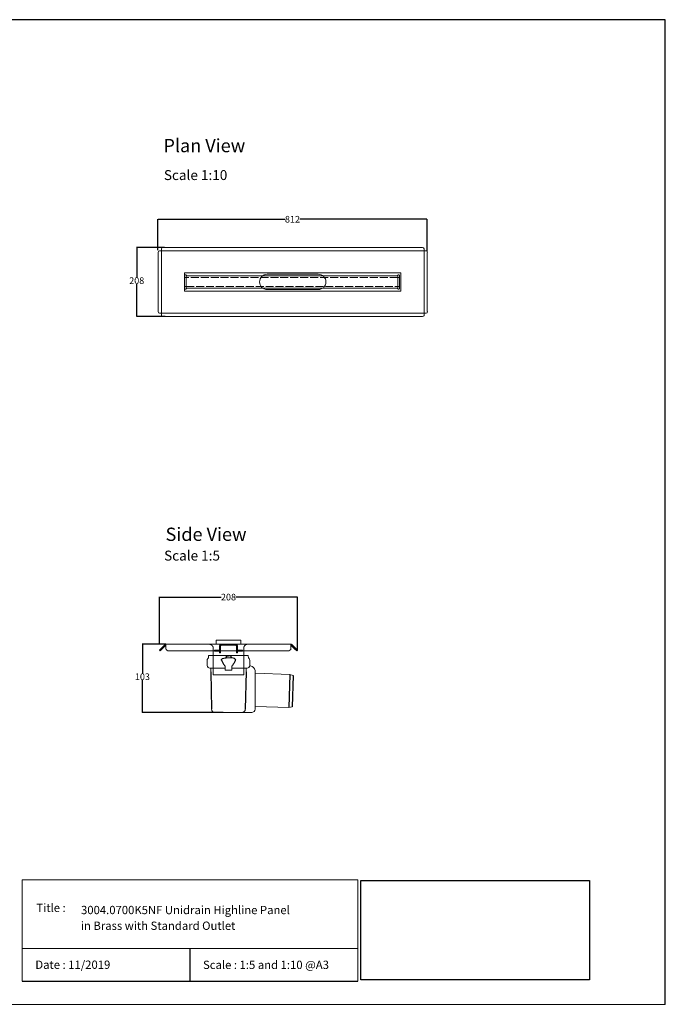
# Model space of a CAD drawing. Units: inches. Extents: x 5 to 2105, y 4 to 1489.
# Drawn here: x 1131 to 2105, y 4 to 1489 of the extents above; entities that cross this region are included whole.
import ezdxf

# ---------------------------------------------------------------- set-up
doc = ezdxf.new("R2010")
doc.units = ezdxf.units.IN
doc.header["$MEASUREMENT"] = 0
doc.linetypes.add('Dashed', pattern=[15, 12, -3])
for name, color, linetype, lineweight in [('A52-A--', 33, 'Continuous', 25), ('A52-S--', 144, 'Continuous', 9), ('A52-S-H', 144, 'Dashed', 9)]:
    doc.layers.add(name, color=color, linetype=linetype, lineweight=lineweight)
doc.layers.add('PDF_0', color=7, linetype='Continuous')
doc.layers.add('PDF_Text', color=7, linetype='Continuous')
doc.styles.add('PDF Calibri', font='calibri.ttf')
doc.styles.get("Standard").update_dxf_attribs({"font": 'arial.ttf'})
doc.dimstyles.get("Standard").update_dxf_attribs({"dimtxt": 10, "dimasz": 0.18, "dimexe": 0.18, "dimexo": 0.0625, "dimgap": 0.09, "dimtad": 0, "dimtih": 1, "dimtoh": 1, "dimdec": 0, "dimzin": 0, "dimdsep": 46, "dimtxsty": 'Standard', "dimcen": 0.09, "dimadec": 0, "dimazin": 0, "dimtfac": 1, "dimtdec": 0, "dimtofl": 0, "dimtmove": 0, "dimatfit": 3, "dimfxl": 1, "dimtolj": 1, "dimtzin": 0, "dimarcsym": 0})
picture_1 = doc.add_image_def('image1.jpg', size_in_pixel=(1658, 722))

# ---------------------------------------------------------------- blocks, each defined once
blk = doc.blocks.new('1411.0050_Side')
at = {"layer": 'A52-A--', "linetype": 'Continuous', "lineweight": 15}
for p, q in [((29, 0), (-29, 0)), ((-32, -15), (-32, -6.9)), ((-29.9, -0.6), (-30, -3.4)), ((3.4, -3.4), (-3.4, -3.4)), ((29.9, -0.6), (30, -3.4)), ((32, -15), (32, -6.9)), ((-92.6, -28.6), (-97.6, -30)), ((-40.5, -26.6), (-92.6, -28.6)), ((-40, -81), (-40, -22.8)), ((-33, -15.8), (-31.9, -15.8)), ((-5, -19), (-28, -19)), ((-26.5, -24.5), (-26.5, -19)), ((-5, -22), (-5, -16.1)), ((5, -22), (-5, -22)), ((5, -22), (4.9, -16.1)), ((28, -19), (5, -19)), ((26.5, -24.5), (26.5, -19)), ((-95.9, -77.3), (-90.8, -78.4)), ((-90.8, -78.4), (-40.5, -76.9)), ((-33, -86), (-35, -86)), ((20.4, -86), (-33, -86))]:
    blk.add_line(p, q, dxfattribs=at)
at = {"layer": 'A52-A--', "ltscale": 0.2}
for p, q in [((-3.6, -0.6), (0, -0.3)), ((-3.6, -0.6), (-3.4, -3.4)), ((3.6, -0.6), (0, -0.3)), ((3.6, -0.6), (3.4, -3.4)), ((-92.6, -28.6), (-91, -78.4)), ((-26.5, -24.5), (-25.4, -81)), ((-6, -15), (-5, -16.1)), ((6, -15), (5, -16.1)), ((26.5, -24.5), (25.4, -81.1)), ((-97.6, -30), (-95.9, -77.3))]:
    blk.add_line(p, q, dxfattribs=at)
for points in [[(-10.3, -6.9, 0.021411), (-8.4, -11.1, 0.037619), (-6, -15)], [(10.3, -6.9, -0.021411), (8.4, -11.1, -0.037619), (6, -15)]]:
    blk.add_lwpolyline(points, format="xyb", dxfattribs=at)
for points in [[(-10.1, -5.5), (-8.9, -4.6), (-6.9, -3.9), (-5, -3.6), (-3.4, -3.4)], [(10.1, -5.5), (8.9, -4.6), (6.9, -3.9), (5, -3.6), (3.4, -3.4)]]:
    blk.add_lwpolyline(points, dxfattribs=at)
at = {"layer": 'A52-A--', "linetype": 'Continuous', "lineweight": 15, "flags": 128}
for points in [[(20.4, -86), (20.4, -86)], [(25.4, -81.1), (25.4, -81.1)]]:
    blk.add_lwpolyline(points, dxfattribs=at)
at = {"layer": 'A52-A--', "linetype": 'Continuous', "lineweight": 15}
for centre, radius, start, end in [((-29, -1), 1, 90, 157.9906), ((29, -1), 1, 22.0094, 90), ((-28, -6.9), 4, 159.5272, 180), ((-28, -6.9), 4, 120, 159.6582), ((28, -6.9), 4, 20.3418, 60), ((28, -6.9), 4, 0, 20.4728), ((-40.5, -26.1), 0.5, 272.1525, 0), ((-33, -22.8), 7, 90, 180), ((-28, -15), 4, 180, 270), ((28, -15), 4, 270, 0), ((-40.5, -77.4), 0.5, 0, 91.7841), ((-35, -81), 5, 180, 270), ((-20.4, -81), 5, 181.1262, 270), ((20.4, -81), 5, 270, 358.8738)]:
    blk.add_arc(centre, radius, start, end, dxfattribs=at)
at = {"layer": 'A52-A--', "ltscale": 0.2}
for centre, start, end in [((-9.1, -6.3), 139.5112, 203.2386), ((9.1, -6.3), 336.7614, 40.4888)]:
    blk.add_arc(centre, 1.33, start, end, dxfattribs=at)
blk = doc.blocks.new('*D23')
at = {"color": 0, "lineweight": -2, "transparency": 16777216}
for p, q in [((1342.4, 546.6), (1342.4, 617.9)), ((1342.5, 617.7), (1435.1, 617.7)), ((1550, 617.7), (1457.5, 617.7)), ((1550.2, 537.6), (1550.2, 617.9))]:
    blk.add_line(p, q, dxfattribs=at)
at = {"color": 0, "transparency": 16777216}
for points in [[(1342.5, 617.7), (1342.5, 617.7), (1342.4, 617.7)], [(1550, 617.7), (1550, 617.7), (1550.2, 617.7)]]:
    blk.add_solid(points, dxfattribs=at)
at = {"layer": 'Defpoints', "color": 0, "transparency": 16777216}
for p in [(1550.2, 617.7), (1342.4, 546.6), (1550.2, 537.5)]:
    blk.add_point(p, dxfattribs=at)
at = {"color": 0, "transparency": 16777216, "insert": (1446.3, 617.7), "char_height": 10, "attachment_point": 5}
blk.add_mtext('\\A1;208', dxfattribs=at)
blk = doc.blocks.new('*D24')
at = {"color": 0, "lineweight": -2, "transparency": 16777216}
for p, q in [((1352, 546.6), (1316.3, 546.6)), ((1316.5, 546.4), (1316.5, 502.8)), ((1316.5, 443.8), (1316.5, 492.4)), ((1438.1, 443.6), (1316.3, 443.6))]:
    blk.add_line(p, q, dxfattribs=at)
at = {"color": 0, "transparency": 16777216}
for points in [[(1316.5, 546.4), (1316.5, 546.4), (1316.5, 546.6)], [(1316.5, 443.8), (1316.5, 443.8), (1316.5, 443.6)]]:
    blk.add_solid(points, dxfattribs=at)
at = {"layer": 'Defpoints', "color": 0, "transparency": 16777216}
for p in [(1352, 546.6), (1316.5, 443.6), (1438.2, 443.6)]:
    blk.add_point(p, dxfattribs=at)
at = {"color": 0, "transparency": 16777216, "insert": (1316.5, 497.6), "char_height": 10, "attachment_point": 5}
blk.add_mtext('\\A1;103', dxfattribs=at)
blk = doc.blocks.new('*D27')
at = {"color": 0, "lineweight": -2, "transparency": 16777216}
for p, q in [((1349.6, 1144.9), (1307.7, 1144.9)), ((1307.9, 1144.7), (1307.9, 1100.2)), ((1307.9, 1041.2), (1307.9, 1089.8)), ((1350.7, 1041), (1307.7, 1041))]:
    blk.add_line(p, q, dxfattribs=at)
at = {"color": 0, "transparency": 16777216}
for points in [[(1307.9, 1144.7), (1308, 1144.7), (1307.9, 1144.9)], [(1307.9, 1041.2), (1308, 1041.2), (1307.9, 1041)]]:
    blk.add_solid(points, dxfattribs=at)
at = {"layer": 'Defpoints', "color": 0, "transparency": 16777216}
for p in [(1349.6, 1144.9), (1307.9, 1041), (1350.7, 1041)]:
    blk.add_point(p, dxfattribs=at)
at = {"color": 0, "transparency": 16777216, "insert": (1307.9, 1095), "char_height": 10, "width": 21.112, "attachment_point": 5}
blk.add_mtext('\\A1;208', dxfattribs=at)
blk = doc.blocks.new('*D28')
at = {"color": 0, "lineweight": -2, "transparency": 16777216}
for p, q in [((1339.8, 1140.7), (1339.8, 1187.8)), ((1340, 1187.6), (1531.7, 1187.6)), ((1745.6, 1187.6), (1553.9, 1187.6)), ((1745.8, 1139.3), (1745.8, 1187.8))]:
    blk.add_line(p, q, dxfattribs=at)
at = {"color": 0, "transparency": 16777216}
for points in [[(1340, 1187.6), (1340, 1187.6), (1339.8, 1187.6)], [(1745.6, 1187.6), (1745.6, 1187.6), (1745.8, 1187.6)]]:
    blk.add_solid(points, dxfattribs=at)
at = {"layer": 'Defpoints', "color": 0, "transparency": 16777216}
for p in [(1745.8, 1187.6), (1339.8, 1140.7), (1745.8, 1139.2)]:
    blk.add_point(p, dxfattribs=at)
at = {"color": 0, "transparency": 16777216, "insert": (1542.8, 1187.6), "char_height": 10, "attachment_point": 5}
blk.add_mtext('\\A1;812', dxfattribs=at)

msp = doc.modelspace()

# ---------------------------------------------------------------- linework, layer by layer
for p, q in [((2105.1, 1488.5), (5.1, 1488.5)), ((2105.1, 3.5), (2105.1, 1488.5)), ((2105.1, 3.5), (2105.1, 1053.5)), ((2105.1, 3.5), (2105.1, 213.5)), ((2105.1, 3.5), (2105.1, 213.5)), ((1388.2, 87.8), (1388.2, 38.6)), ((1135.1, 38.6), (1641.3, 38.6))]:
    msp.add_line(p, q)
at = {"layer": 'A52-S--', "lineweight": 0, "extrusion": (0, 1, 0)}
for p, q in [((1347.7, 1144.9), (1738.9, 1144.9)), ((1340.3, 1048.3), (1340.3, 1137.6)), ((1342.1, 1140.1), (1344.6, 1140.1)), ((1345.2, 1140.1), (1344.6, 1140.1)), ((1345.2, 1140.6), (1345.2, 1143.2)), ((1345.2, 1140.1), (1345.2, 1140.6)), ((1741.4, 1140.1), (1345.2, 1140.1)), ((1345.2, 1140.1), (1345.2, 1045.8)), ((1741.4, 1143.2), (1741.4, 1140.6)), ((1741.4, 1140.1), (1741.4, 1140.6)), ((1741.4, 1140.1), (1741.9, 1140.1)), ((1741.4, 1045.8), (1741.4, 1140.1)), ((1741.9, 1140.1), (1744.5, 1140.1)), ((1746.2, 1137.6), (1746.2, 1048.3)), ((1344.6, 1045.8), (1342.1, 1045.8)), ((1345.2, 1045.8), (1344.6, 1045.8)), ((1345.2, 1045.8), (1345.2, 1045.3)), ((1345.2, 1045.8), (1741.4, 1045.8)), ((1345.2, 1042.8), (1345.2, 1045.3)), ((1738.9, 1041), (1347.7, 1041)), ((1741.4, 1045.8), (1741.9, 1045.8)), ((1741.4, 1045.8), (1741.4, 1045.3)), ((1741.4, 1045.3), (1741.4, 1042.8)), ((1744.5, 1045.8), (1741.9, 1045.8))]:
    msp.add_line(p, q, dxfattribs=at)
at = {"layer": 'A52-S--', "color": 252, "lineweight": 0, "true_color": 0x939598, "extrusion": (0, 1, 0)}
for p, q in [((1379.8, 1100.2), (1379.8, 1102.6)), ((1379.8, 1100.2), (1379.8, 1099.7)), ((1379.8, 1098.5), (1379.8, 1099.7)), ((1380.8, 1103.6), (1381.8, 1103.6)), ((1382.8, 1102.6), (1382.8, 1102.2)), ((1701.1, 1102.2), (1701.1, 1102.6)), ((1702.1, 1103.6), (1703.1, 1103.6)), ((1704.1, 1102.6), (1704.1, 1100.2)), ((1704.1, 1099.7), (1704.1, 1100.2)), ((1704.1, 1099.7), (1704.1, 1098.5)), ((1379.8, 1087.5), (1379.8, 1098.5)), ((1379.8, 1086.2), (1379.8, 1087.5)), ((1379.8, 1086.2), (1379.8, 1085.7)), ((1379.8, 1083.3), (1379.8, 1085.7)), ((1704.1, 1098.5), (1704.1, 1087.5)), ((1704.1, 1087.5), (1704.1, 1086.2)), ((1704.1, 1085.7), (1704.1, 1086.2)), ((1704.1, 1085.7), (1704.1, 1083.3)), ((1381.8, 1082.3), (1380.8, 1082.3)), ((1382.8, 1083.7), (1382.8, 1083.3)), ((1701.1, 1083.3), (1701.1, 1083.7)), ((1703.1, 1082.3), (1702.1, 1082.3))]:
    msp.add_line(p, q, dxfattribs=at)
at = {"layer": 'A52-S--', "color": 252, "true_color": 0x939598}
for p, q in [((1701.5, 1102.2), (1382.4, 1102.2)), ((1382.4, 1102.2), (1382.4, 1083.7)), ((1701.5, 1083.7), (1701.5, 1102.2)), ((1382.4, 1083.7), (1701.5, 1083.7))]:
    msp.add_line(p, q, dxfattribs=at)
at = {"layer": 'A52-S--', "color": 252}
for p, q in [((1464.8, 552.6), (1427.8, 552.6)), ((1427.8, 552.6), (1427.8, 546.6)), ((1464.8, 546.6), (1464.8, 552.6)), ((1464.8, 546.6), (1427.8, 546.6))]:
    msp.add_line(p, q, dxfattribs=at)
at = {"layer": 'A52-S--', "lineweight": 0, "extrusion": (-1, 6.12323e-17, 0)}
for p, q in [((1342.4, 537.5), (1345.9, 541.1)), ((1343.4, 536.5), (1342.4, 537.5)), ((1347, 540), (1343.4, 536.5)), ((1345.9, 541.1), (1351, 546.1)), ((1347, 540), (1352, 545.1)), ((1352, 546.6), (1352, 546.1)), ((1352, 546.6), (1540.5, 546.6)), ((1352, 541.1), (1352, 546.1)), ((1352, 540), (1352, 541.1)), ((1535.5, 536.5), (1357, 536.5)), ((1540.5, 546.6), (1540.5, 546.1)), ((1540.5, 546.1), (1540.5, 541.1)), ((1545.6, 540), (1540.5, 545.1)), ((1540.5, 541.1), (1540.5, 540)), ((1546.7, 541.1), (1541.6, 546.1)), ((1549.2, 536.5), (1545.6, 540)), ((1546.7, 541.1), (1550.2, 537.5)), ((1550.2, 537.5), (1549.2, 536.5)), ((1423.3, 500.6), (1423.3, 527.7)), ((1469.3, 500.6), (1469.3, 527.7)), ((1469.3, 500.6), (1423.3, 500.6))]:
    msp.add_line(p, q, dxfattribs=at)
at = {"layer": 'A52-S--', "color": 252, "linetype": 'Continuous', "lineweight": 0, "extrusion": (-1, 2.83277e-16, 2.22045e-16)}
for p, q in [((1425, 536.1), (1425, 537.6)), ((1425, 537.6), (1427, 537.6)), ((1427, 536.1), (1425, 536.1)), ((1431.8, 537.6), (1427, 537.6)), ((1431.8, 536.1), (1427, 536.1)), ((1432.8, 538.6), (1432.8, 544.1)), ((1432.8, 535.7), (1432.8, 536.3)), ((1432.8, 533.7), (1432.8, 535.7)), ((1434.3, 538.6), (1434.3, 544.1)), ((1434.3, 538.6), (1434.3, 537.6)), ((1434.3, 537.6), (1434.3, 536.6)), ((1434.3, 535.7), (1434.3, 536.6)), ((1434.3, 535.7), (1434.3, 533.7)), ((1457.3, 546.6), (1435.3, 546.6)), ((1457.3, 545.1), (1435.3, 545.1)), ((1458.3, 544.1), (1458.3, 538.6)), ((1458.3, 537.6), (1458.3, 538.6)), ((1458.3, 536.6), (1458.3, 537.6)), ((1458.3, 536.6), (1458.3, 535.7)), ((1458.3, 533.7), (1458.3, 535.7)), ((1459.8, 544.1), (1459.8, 538.6)), ((1459.8, 535.7), (1459.8, 536.3)), ((1459.8, 535.7), (1459.8, 533.7)), ((1465.6, 537.6), (1460.8, 537.6)), ((1465.6, 536.1), (1460.8, 536.1)), ((1465.6, 537.6), (1467.6, 537.6)), ((1467.6, 536.1), (1465.6, 536.1)), ((1467.6, 537.6), (1467.6, 536.1)), ((1432.8, 533.6), (1432.8, 533.7)), ((1432.8, 533.6), (1432.8, 533.6)), ((1432.8, 533.6), (1434.3, 533.6)), ((1434.3, 533.6), (1434.3, 533.7)), ((1434.3, 533.6), (1434.3, 533.6)), ((1458.3, 533.7), (1458.3, 533.6)), ((1458.3, 533.6), (1458.3, 533.6)), ((1458.3, 533.6), (1459.8, 533.6)), ((1459.8, 533.6), (1459.8, 533.7)), ((1459.8, 533.6), (1459.8, 533.6))]:
    msp.add_line(p, q, dxfattribs=at)
at = {"layer": 'A52-S--', "color": 252, "true_color": 0x939598, "extrusion": (-1, 2.83277e-16, 2.22045e-16)}
for p, q in [((1433, 530.3), (1433, 530.3)), ((1434.5, 530.3), (1434.5, 530.3)), ((1458.5, 530.3), (1458.5, 530.3)), ((1460, 530.3), (1460, 530.3))]:
    msp.add_line(p, q, dxfattribs=at)
at = {"layer": 'A52-S--', "color": 252, "ltscale": 0.2, "true_color": 0x939598}
for points in [[(1382.4, 1099.7), (1379.8, 1099.7)], [(1701.5, 1099.7), (1704.1, 1099.7)], [(1382.4, 1086.2), (1379.8, 1086.2)], [(1701.5, 1086.2), (1704.1, 1086.2)]]:
    msp.add_lwpolyline(points, dxfattribs=at)
at = {"layer": 'A52-S--'}
msp.add_lwpolyline([(1706.4, 1106.7), (1706.4, 1079.2), (1380.2, 1079.2), (1380.2, 1106.7)], close=True, dxfattribs=at)
for points in [[(1581.8, 1104.5), (1504.8, 1104.5)], [(1504.8, 1081.5), (1581.8, 1081.5)]]:
    msp.add_lwpolyline(points, dxfattribs=at)
at = {"layer": 'A52-S--', "color": 252, "lineweight": 0, "true_color": 0x939598}
for centre, start, end in [((1380.8, 1102.6), 90, 180), ((1381.8, 1102.6), 0, 90), ((1702.1, 1102.6), 90, 180), ((1703.1, 1102.6), 0, 90), ((1380.8, 1083.3), 180, 270), ((1381.8, 1083.3), 270, 0), ((1702.1, 1083.3), 180, 270), ((1703.1, 1083.3), 270, 0)]:
    msp.add_arc(centre, 1, start, end, dxfattribs=at)
at = {"layer": 'A52-S--', "lineweight": 0}
for centre, radius, start, end in [((1504.8, 1093), 11.5, 90, 270), ((1581.8, 1093), 11.5, 270, 90), ((1352, 545.1), 1.5, 90, 135), ((1540.5, 545.1), 1.5, 45, 90)]:
    msp.add_arc(centre, radius, start, end, dxfattribs=at)
at = {"layer": 'A52-S--', "color": 252, "linetype": 'Continuous', "lineweight": 0}
for centre, radius, start, end in [((1431.8, 538.6), 2.5, 270, 0), ((1431.8, 538.6), 1, 270, 0), ((1435.3, 544.1), 2.5, 90, 180), ((1435.3, 544.1), 1, 90, 180), ((1457.3, 544.1), 2.5, 0, 90), ((1457.3, 544.1), 1, 0, 90), ((1460.8, 538.6), 2.5, 180, 270), ((1460.8, 538.6), 1, 180, 270)]:
    msp.add_arc(centre, radius, start, end, dxfattribs=at)
at = {"layer": 'A52-S--', "lineweight": 0}
for centre, major_axis, start_param, end_param in [((1347.7, 1143.2), (-2.5, 0), 4.712389, 6.283185), ((1738.9, 1143.2), (-2.5, 0), 3.141593, 4.712389), ((1342.1, 1137.6), (0, -2.5), 3.141593, 4.712389), ((1744.5, 1137.6), (0, -2.5), 1.570796, 3.141593), ((1342.1, 1048.3), (0, -2.5), 4.712389, 6.283185), ((1347.7, 1042.8), (-2.5, 0), 0, 1.570796), ((1738.9, 1042.8), (-2.5, 0), 1.570796, 3.141593), ((1744.5, 1048.3), (0, -2.5), 0, 1.570796), ((1357, 540), (-5, 0), 0, 1.570796), ((1535.5, 540), (-5, 0), 1.570796, 3.141593)]:
    msp.add_ellipse(centre, major_axis=major_axis, ratio=0.707107, start_param=start_param, end_param=end_param, dxfattribs=at)
for points, knots in [([(1423.3, 527.7), (1423.3, 528), (1423.3, 528.2), (1423.3, 528.7), (1423.3, 529), (1423.3, 529.7), (1423.3, 530.2), (1423.3, 531.6), (1423.3, 532.5), (1423.3, 533.6), (1423.3, 534), (1423.3, 534.7), (1423.3, 535), (1423.3, 535.5), (1423.3, 535.7), (1423.3, 536), (1423.3, 536.1), (1423.3, 536.1)], [-0.00003034, -0.00003034, -0.00003034, -0.00003034, 0.00137343, 0.00137343, 0.00277719, 0.00277719, 0.00558472, 0.00558472, 0.01119978, 0.01119978, 0.01400731, 0.01400731, 0.01681484, 0.01681484, 0.01962237, 0.01962237, 0.02242986, 0.02242986, 0.02242986, 0.02242986]), ([(1469.3, 536.1), (1469.3, 536.1), (1469.3, 536), (1469.3, 535.7), (1469.3, 535.5), (1469.3, 535), (1469.3, 534.7), (1469.3, 534), (1469.3, 533.6), (1469.3, 532.5), (1469.3, 531.6), (1469.3, 529.7), (1469.3, 528.7), (1469.3, 527.7)], [0.00000004, 0.00000004, 0.00000004, 0.00000004, 0.0028156, 0.0028156, 0.00563121, 0.00563121, 0.00844681, 0.00844681, 0.01126241, 0.01126241, 0.01689362, 0.01689362, 0.02252483, 0.02252483, 0.02252483, 0.02252483])]:
    msp.add_open_spline(points, degree=3, knots=knots, dxfattribs=at)
at = {"layer": 'A52-S-H', "color": 252, "lineweight": 0, "true_color": 0x939598, "extrusion": (0, 1, 0)}
for p, q in [((1701.5, 1099.7), (1382.4, 1099.7)), ((1382.4, 1086.2), (1701.5, 1086.2))]:
    msp.add_line(p, q, dxfattribs=at)
at = {"layer": 'A52-S-H', "lineweight": 0, "extrusion": (-1, 6.12323e-17, 0)}
for p, q in [((1423.3, 540.6), (1423.3, 536.5)), ((1423.3, 537.6), (1423.3, 537.9)), ((1423.3, 536.4), (1423.3, 536.5)), ((1423.3, 536.1), (1423.3, 536.4)), ((1469.3, 536.5), (1469.3, 540.6)), ((1469.3, 537.6), (1469.3, 537.9)), ((1469.3, 536.5), (1469.3, 536.4)), ((1469.3, 536.1), (1469.3, 536.4))]:
    msp.add_line(p, q, dxfattribs=at)
at = {"layer": 'A52-S-H', "lineweight": 0}
for points, knots in [([(1422.1, 544.2), (1421.9, 544.4), (1421.7, 544.6), (1421.2, 545.2), (1420.8, 545.5), (1419.9, 546), (1419.4, 546.2), (1418.3, 546.5), (1417.8, 546.6), (1417.3, 546.6)], [1.6784916, 1.6784916, 1.6784916, 1.6784916, 1.7538224, 1.7538224, 1.9043086, 1.9043086, 2.0895462, 2.0895462, 2.2747839, 2.2747839, 2.2747839, 2.2747839]), ([(1423.3, 540.6), (1423.3, 541), (1423.2, 541.4), (1423, 542.3), (1422.9, 542.8), (1422.5, 543.6), (1422.3, 543.9), (1422.1, 544.2), (1422.1, 544.2), (1422.1, 544.2)], [2.2527126, 2.2527126, 2.2527126, 2.2527126, 2.4024073, 2.4024073, 2.5630117, 2.5630117, 2.6588193, 2.6588193, 2.6679797, 2.6679797, 2.6679797, 2.6679797]), ([(1470.5, 544.2), (1470.5, 544.2), (1470.5, 544.2), (1470.3, 543.9), (1470.1, 543.6), (1469.7, 542.8), (1469.5, 542.3), (1469.3, 541.4), (1469.3, 541), (1469.3, 540.6)], [-2.6679797, -2.6679797, -2.6679797, -2.6679797, -2.6588193, -2.6588193, -2.5630117, -2.5630117, -2.4024073, -2.4024073, -2.2527126, -2.2527126, -2.2527126, -2.2527126]), ([(1475.3, 546.6), (1474.7, 546.6), (1474.2, 546.5), (1473, 546.2), (1472.4, 545.9), (1471.6, 545.3), (1471.2, 545), (1470.8, 544.5), (1470.6, 544.4), (1470.5, 544.2)], [0, 0, 0, 0, 0.1995864, 0.1995864, 0.3991729, 0.3991729, 0.5351949, 0.5351949, 0.5964439, 0.5964439, 0.5964439, 0.5964439])]:
    msp.add_open_spline(points, degree=3, knots=knots, dxfattribs=at)
at = {"layer": 'PDF_0', "lineweight": 15}
for points in [[(1135.1, 38.6), (1135.1, 191.5), (1641.3, 191.5), (1641.3, 38.6)], [(1599, 3.5), (2105.1, 3.5), (2105.1, 191.5)], [(1641.3, 191.5), (1641.3, 38.6)], [(1641.3, 87.8), (1135.1, 87.8)], [(1599, 3.5), (1092.9, 3.5)]]:
    msp.add_lwpolyline(points, dxfattribs=at)

# ---------------------------------------------------------------- block references
at = {"layer": 'A52-S-H', "xscale": -1}
msp.add_blockref('1411.0050_Side', (1446.3, 529.6), dxfattribs=at)

# ---------------------------------------------------------------- texts
at = {"layer": 'PDF_Text', "attachment_point": 7, "style": 'PDF Calibri'}
for s, insert, char_height in [('Plan View', (1348.2, 1282.4), 20), ('Scale 1:10', (1348.9, 1242), 15), ('Side View', (1351.4, 696.2), 20), ('Scale 1:5', (1349.2, 668.1), 15), ('Title :', (1156.6, 138.9), 12.5), ('3004.0700K5NF Unidrain Highline Panel', (1223.9, 135.6), 12.5), ('in Brass with Standard Outlet', (1223.7, 111.9), 12.5), ('Date : 11/2019', (1155, 53.1), 12.5), ('Scale : 1:5 and 1:10 @A3', (1407.9, 52.9), 12.5)]:
    msp.add_mtext(s, dxfattribs=dict(at, insert=insert, char_height=char_height))

# ---------------------------------------------------------------- dimensions: what is measured, and where the dimension line sits
dim = msp.add_linear_dim(base=(1745.8, 1187.6), p1=(1339.8, 1140.7), p2=(1745.8, 1139.2), text='812', dimstyle='Standard')
dim.commit()
dim.dimension.update_dxf_attribs({"geometry": '*D28', "text_midpoint": (1542.8, 1187.6), "dimtype": 160})
dim = msp.add_linear_dim(base=(1307.9, 1041), p1=(1349.6, 1144.9), p2=(1350.7, 1041), angle=90, text='208', dimstyle='Standard')
dim.commit()
dim.dimension.update_dxf_attribs({"geometry": '*D27', "text_midpoint": (1307.9, 1095), "dimtype": 160})
dim = msp.add_linear_dim(base=(1550.2, 617.7), p1=(1342.4, 546.6), p2=(1550.2, 537.5), dimstyle='Standard')
dim.commit()
dim.dimension.update_dxf_attribs({"geometry": '*D23', "text_midpoint": (1446.3, 617.7), "dimtype": 160})
dim = msp.add_linear_dim(base=(1316.5, 443.6), p1=(1352, 546.6), p2=(1438.2, 443.6), angle=90, dimstyle='Standard')
dim.commit()
dim.dimension.update_dxf_attribs({"geometry": '*D24', "text_midpoint": (1316.5, 497.6), "dimtype": 160})

# ---------------------------------------------------------------- referenced raster images: frames only (the image files are external)
image = msp.add_image(picture_1, insert=(1645.9, 40.3), size_in_units=(345, 150.2))
image.dxf.flags = 7

doc.saveas('drawing.dxf')
